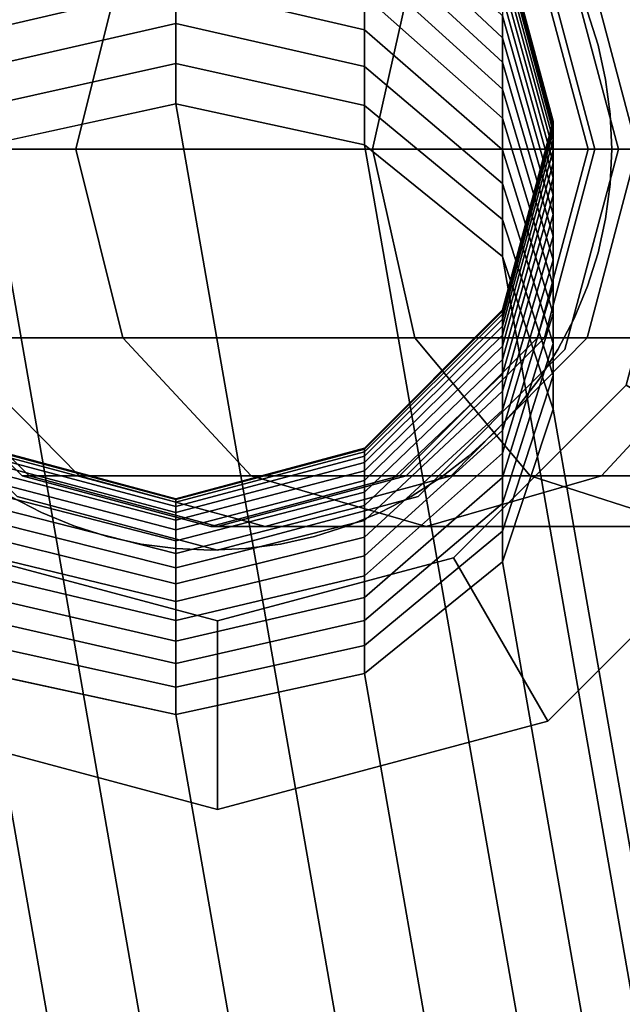
# Model space of a CAD drawing. Extents: x -1545 to 4545, y -1526 to 2526.
# Drawn here: x 385 to 398, y 387 to 408 of the extents above; entities that cross this region are included whole.
import ezdxf

# ---------------------------------------------------------------- set-up
doc = ezdxf.new("R2010")
doc.units = 0
doc.layers.add('001', color=4, linetype='CONTINUOUS')

msp = doc.modelspace()

# ---------------------------------------------------------------- linework, layer by layer
at = {"layer": '001', "color": 0}
for points in [[(396.322956, 417.124251, 271.36665), (401.447312, 411.999896, 271.36665), (403.322956, 404.999896, 271.36665), (401.447312, 397.999896, 271.36665), (396.322956, 392.87554, 271.36665), (389.322956, 390.999896, 271.36665), (382.322956, 392.87554, 271.36665), (377.1986, 397.999896, 271.36665), (375.322956, 404.999896, 271.36665), (377.1986, 411.999896, 271.36665), (382.322956, 417.124251, 271.36665), (389.322956, 418.999896, 271.36665)], [(396.322956, 417.124251, 253.36665), (389.322956, 418.999896, 253.36665), (382.322956, 417.124251, 253.36665), (377.1986, 411.999896, 253.36665), (375.322956, 404.999896, 253.36665), (377.1986, 397.999896, 253.36665), (382.322956, 392.87554, 253.36665), (389.322956, 390.999896, 253.36665), (396.322956, 392.87554, 253.36665), (401.447312, 397.999896, 253.36665), (403.322956, 404.999896, 253.36665), (401.447312, 411.999896, 253.36665)], [(384.322956, 413.66015, 316.36665), (380.662702, 409.999896, 316.36665), (379.322956, 404.999896, 316.36665), (380.662702, 399.999896, 316.36665), (384.322956, 396.339642, 316.36665), (389.322956, 394.999896, 316.36665), (394.322956, 396.339642, 316.36665), (397.98321, 399.999896, 316.36665), (399.322956, 404.999896, 316.36665), (397.98321, 409.999896, 316.36665), (394.322956, 413.66015, 316.36665), (389.322956, 414.999896, 316.36665)], [(384.322956, 413.66015, 208.36665), (389.322956, 414.999896, 208.36665), (394.322956, 413.66015, 208.36665), (397.98321, 409.999896, 208.36665), (399.322956, 404.999896, 208.36665), (397.98321, 399.999896, 208.36665), (394.322956, 396.339642, 208.36665), (389.322956, 394.999896, 208.36665), (384.322956, 396.339642, 208.36665), (380.662702, 399.999896, 208.36665), (379.322956, 404.999896, 208.36665), (380.662702, 409.999896, 208.36665)], [(395.36552, 401.590088, 270.898189), (392.437317, 398.661885, 270.898189), (388.437317, 397.590088, 270.898189), (384.437317, 398.661885, 270.898189), (381.509114, 401.590088, 270.898189), (380.437317, 405.590088, 270.898189), (381.509114, 409.590088, 270.898189), (384.437317, 412.518291, 270.898189), (388.437317, 413.590088, 270.898189), (392.437317, 412.518291, 270.898189), (395.36552, 409.590088, 270.898189), (396.437317, 405.590088, 270.898189)], [(396.684172, 409.249896, 271.36665), (393.572956, 412.361112, 271.36665), (389.322956, 413.499896, 271.36665), (385.072956, 412.361112, 271.36665), (381.96174, 409.249896, 271.36665), (380.822956, 404.999896, 271.36665), (381.96174, 400.749896, 271.36665), (385.072956, 397.63868, 271.36665), (389.322956, 396.499896, 271.36665), (393.572956, 397.63868, 271.36665), (396.684172, 400.749896, 271.36665), (397.822956, 404.999896, 271.36665)], [(389.322956, 413.499896, 316.36665), (393.572956, 412.361112, 316.36665), (396.684172, 409.249896, 316.36665), (397.822956, 404.999896, 316.36665), (396.684172, 400.749896, 316.36665), (393.572956, 397.63868, 316.36665), (389.322956, 396.499896, 316.36665), (385.072956, 397.63868, 316.36665), (381.96174, 400.749896, 316.36665), (380.822956, 404.999896, 316.36665), (381.96174, 409.249896, 316.36665), (385.072956, 412.361112, 316.36665)], [(396.684172, 409.249896, 253.36665), (397.822956, 404.999896, 253.36665), (396.684172, 400.749896, 253.36665), (393.572956, 397.63868, 253.36665), (389.322956, 396.499896, 253.36665), (385.072956, 397.63868, 253.36665), (381.96174, 400.749896, 253.36665), (380.822956, 404.999896, 253.36665), (381.96174, 409.249896, 253.36665), (385.072956, 412.361112, 253.36665), (389.322956, 413.499896, 253.36665), (393.572956, 412.361112, 253.36665)], [(389.322956, 413.499896, 208.36665), (385.072956, 412.361112, 208.36665), (381.96174, 409.249896, 208.36665), (380.822956, 404.999896, 208.36665), (381.96174, 400.749896, 208.36665), (385.072956, 397.63868, 208.36665), (389.322956, 396.499896, 208.36665), (393.572956, 397.63868, 208.36665), (396.684172, 400.749896, 208.36665), (397.822956, 404.999896, 208.36665), (396.684172, 409.249896, 208.36665), (393.572956, 412.361112, 208.36665)], [(396.251159, 408.999896, 262.36665), (393.322956, 411.928099, 262.36665), (389.322956, 412.999896, 262.36665), (385.322956, 411.928099, 262.36665), (382.394753, 408.999896, 262.36665), (381.322956, 404.999896, 262.36665), (382.394753, 400.999896, 262.36665), (385.322956, 398.071692, 262.36665), (389.322956, 396.999896, 262.36665), (393.322956, 398.071692, 262.36665), (396.251159, 400.999896, 262.36665), (397.322956, 404.999896, 262.36665)], [(392.437317, 410.603601, 318.025534), (392.437317, 410.10013, 319.451027), (395.36552, 407.358557, 318.420699), (395.36552, 407.823072, 317.105505)], [(392.437317, 410.10013, 319.451027), (392.437317, 409.540137, 320.855278), (395.36552, 406.841895, 319.716296), (395.36552, 407.358557, 318.420699)], [(392.437317, 409.540137, 320.855278), (392.437317, 408.924516, 322.236048), (395.36552, 406.273908, 320.990227), (395.36552, 406.841895, 319.716296)], [(395.36552, 409.590088, 270.898189), (395.36552, 409.590088, 306.175125), (396.437317, 405.590088, 306.135181), (396.437317, 405.590088, 270.898189)], [(395.36552, 409.590088, 306.175125), (395.36552, 409.563031, 307.529718), (396.437317, 405.565425, 307.369957), (396.437317, 405.590088, 306.135181)], [(395.36552, 409.563031, 307.529718), (395.36552, 409.479512, 308.922031), (396.437317, 405.491473, 308.602764), (396.437317, 405.565425, 307.369957)], [(395.36552, 409.479512, 308.922031), (395.36552, 409.340461, 310.309898), (396.437317, 405.368352, 309.831634), (396.437317, 405.491473, 308.602764)], [(395.36552, 409.340461, 310.309898), (395.36552, 409.1461, 311.691105), (396.437317, 405.196258, 311.054608), (396.437317, 405.368352, 309.831634)], [(397.822956, 404.999896, 271.36665), (397.822956, 404.999896, 316.36665), (396.684172, 409.249896, 316.36665), (396.684172, 409.249896, 271.36665)], [(396.684172, 409.249896, 253.36665), (396.684172, 409.249896, 208.36665), (397.822956, 404.999896, 208.36665), (397.822956, 404.999896, 253.36665)], [(384.437317, 408.254249, 323.591134), (384.437317, 407.530404, 324.918373), (388.437317, 408.461111, 325.450343), (388.437317, 409.205455, 324.085514)], [(388.437317, 409.205455, 324.085514), (388.437317, 408.461111, 325.450343), (392.437317, 407.530404, 324.918373), (392.437317, 408.254249, 323.591134)], [(395.36552, 409.1461, 311.691105), (395.36552, 408.896739, 313.06345), (396.437317, 404.975464, 312.269734), (396.437317, 405.196258, 311.054608)], [(383.503083, 408.999896, 185.303069), (387.313589, 408.999896, 172.741514), (386.31859, 404.999896, 172.329371), (382.446797, 404.999896, 185.09296)], [(387.313589, 408.999896, 172.741514), (393.501515, 408.999896, 161.164718), (392.606039, 404.999896, 160.56638), (386.31859, 404.999896, 172.329371)], [(392.437317, 408.924516, 322.236048), (392.437317, 408.254249, 323.591134), (395.36552, 405.655503, 322.240461), (395.36552, 406.273908, 320.990227)], [(393.501515, 408.999896, 161.164718), (401.829063, 408.999896, 151.017572), (401.067523, 404.999896, 150.256032), (392.606039, 404.999896, 160.56638)], [(395.36552, 408.896739, 313.06345), (395.36552, 408.592777, 314.424742), (396.437317, 404.706324, 313.475073), (396.437317, 404.975464, 312.269734)], [(397.322956, 404.999896, 262.36665), (397.17901, 404.999896, 198.750634), (396.107097, 408.999896, 198.69919), (396.251159, 408.999896, 262.36665)], [(397.17901, 404.999896, 198.750634), (398.215251, 404.999896, 188.229501), (397.158965, 408.999896, 188.019392), (396.107097, 408.999896, 198.69919)], [(398.215251, 404.999896, 188.229501), (401.172148, 404.999896, 178.481917), (400.177148, 408.999896, 178.069774), (397.158965, 408.999896, 188.019392)], [(384.437317, 407.530404, 324.918373), (384.437317, 406.754137, 326.215649), (388.437317, 407.662859, 326.784359), (388.437317, 408.461111, 325.450343)], [(388.437317, 408.461111, 325.450343), (388.437317, 407.662859, 326.784359), (392.437317, 406.754137, 326.215649), (392.437317, 407.530404, 324.918373)], [(395.36552, 408.592777, 314.424742), (395.36552, 408.234697, 315.772811), (396.437317, 404.389267, 314.668705), (396.437317, 404.706324, 313.475073)], [(392.437317, 408.254249, 323.591134), (392.437317, 407.530404, 324.918373), (395.36552, 404.987667, 323.465004), (395.36552, 405.655503, 322.240461)], [(395.36552, 408.234697, 315.772811), (395.36552, 407.823072, 317.105505), (396.437317, 404.024798, 315.848723), (396.437317, 404.389267, 314.668705)], [(395.36552, 407.823072, 317.105505), (395.36552, 407.358557, 318.420699), (396.437317, 403.6135, 317.013246), (396.437317, 404.024798, 315.848723)], [(397.38851, 407.199857, 253.36665), (397.38851, 407.199857, 271.36665), (397.165528, 407.907067, 271.36665), (397.165528, 407.907067, 253.36665)], [(397.38851, 407.199857, 253.36665), (397.38851, 407.199857, 271.36665), (397.165528, 407.907067, 271.36665), (397.165528, 407.907067, 253.36665)], [(384.437317, 406.754137, 326.215649), (384.437317, 405.926687, 327.480892), (388.437317, 406.811973, 328.085436), (388.437317, 407.662859, 326.784359)], [(388.437317, 407.662859, 326.784359), (388.437317, 406.811973, 328.085436), (392.437317, 405.926687, 327.480892), (392.437317, 406.754137, 326.215649)], [(392.437317, 407.530404, 324.918373), (392.437317, 406.754137, 326.215649), (395.36552, 404.271464, 324.661901), (395.36552, 404.987667, 323.465004)], [(395.36552, 407.358557, 318.420699), (395.36552, 406.841895, 319.716296), (396.437317, 403.156027, 318.160416), (396.437317, 403.6135, 317.013246)], [(397.549007, 406.475905, 253.36665), (397.549007, 406.475905, 271.36665), (397.38851, 407.199857, 271.36665), (397.38851, 407.199857, 253.36665)], [(397.549007, 406.475905, 253.36665), (397.549007, 406.475905, 271.36665), (397.38851, 407.199857, 271.36665), (397.38851, 407.199857, 253.36665)], [(384.437317, 405.926687, 327.480892), (384.437317, 405.089529, 328.655728), (388.437317, 405.956181, 329.286424), (388.437317, 406.811973, 328.085436)], [(388.437317, 406.811973, 328.085436), (388.437317, 405.956181, 329.286424), (392.437317, 405.089529, 328.655728), (392.437317, 405.926687, 327.480892)], [(392.437317, 406.754137, 326.215649), (392.437317, 405.926687, 327.480892), (395.36552, 403.508039, 325.829245), (395.36552, 404.271464, 324.661901)], [(395.36552, 406.841895, 319.716296), (395.36552, 406.273908, 320.990227), (396.437317, 402.65311, 319.288403), (396.437317, 403.156027, 318.160416)], [(397.645796, 405.740719, 253.36665), (397.645796, 405.740719, 271.36665), (397.549007, 406.475905, 271.36665), (397.549007, 406.475905, 253.36665)], [(397.645796, 405.740719, 253.36665), (397.645796, 405.740719, 271.36665), (397.549007, 406.475905, 271.36665), (397.549007, 406.475905, 253.36665)], [(395.36552, 406.273908, 320.990227), (395.36552, 405.655503, 322.240461), (396.437317, 402.10555, 320.395408), (396.437317, 402.65311, 319.288403)], [(384.437317, 405.089529, 328.655728), (445.178141, 57.810717, 971.989032), (449.178141, 58.670985, 972.628319), (388.437317, 405.956181, 329.286424)], [(388.437317, 405.956181, 329.286424), (449.178141, 58.670985, 972.628319), (453.178141, 57.810717, 971.989032), (392.437317, 405.089529, 328.655728)], [(392.437317, 405.926687, 327.480892), (392.437317, 405.089529, 328.655728), (395.36552, 402.721792, 326.932635), (395.36552, 403.508039, 325.829245)], [(397.678141, 404.999896, 253.36665), (397.678141, 404.999896, 271.36665), (397.645796, 405.740719, 271.36665), (397.645796, 405.740719, 253.36665)], [(397.678141, 404.999896, 253.36665), (397.678141, 404.999896, 271.36665), (397.645796, 405.740719, 271.36665), (397.645796, 405.740719, 253.36665)], [(395.36552, 405.655503, 322.240461), (395.36552, 404.987667, 323.465004), (396.437317, 401.514223, 321.479665), (396.437317, 402.10555, 320.395408)], [(396.437317, 405.590088, 270.898189), (396.437317, 405.590088, 306.135181), (395.36552, 401.590088, 306.095237), (395.36552, 401.590088, 270.898189)], [(396.437317, 405.590088, 306.135181), (396.437317, 405.565425, 307.369957), (395.36552, 401.567818, 307.210196), (395.36552, 401.590088, 306.095237)], [(396.437317, 405.565425, 307.369957), (396.437317, 405.491473, 308.602764), (395.36552, 401.503435, 308.283497), (395.36552, 401.567818, 307.210196)], [(396.437317, 405.491473, 308.602764), (396.437317, 405.368352, 309.831634), (395.36552, 401.396244, 309.35337), (395.36552, 401.503435, 308.283497)], [(396.437317, 405.368352, 309.831634), (396.437317, 405.196258, 311.054608), (395.36552, 401.246415, 310.41811), (395.36552, 401.396244, 309.35337)], [(381.509114, 402.721792, 326.932635), (442.249938, 55.460421, 970.242469), (445.178141, 57.810717, 971.989032), (384.437317, 405.089529, 328.655728)], [(392.437317, 405.089529, 328.655728), (453.178141, 57.810717, 971.989032), (456.106344, 55.460421, 970.242469), (395.36552, 402.721792, 326.932635)], [(396.437317, 405.196258, 311.054608), (396.437317, 404.975464, 312.269734), (395.36552, 401.054189, 311.476017), (395.36552, 401.246415, 310.41811)], [(382.446797, 404.999896, 185.09296), (386.31859, 404.999896, 172.329371), (387.313589, 400.999896, 172.741514), (383.503083, 400.999896, 185.303069)], [(386.31859, 404.999896, 172.329371), (392.606039, 404.999896, 160.56638), (393.501515, 400.999896, 161.164718), (387.313589, 400.999896, 172.741514)], [(392.606039, 404.999896, 160.56638), (401.067523, 404.999896, 150.256032), (401.829063, 400.999896, 151.017572), (393.501515, 400.999896, 161.164718)], [(395.36552, 404.987667, 323.465004), (395.36552, 404.271464, 324.661901), (396.437317, 400.88007, 322.539443), (396.437317, 401.514223, 321.479665)], [(396.437317, 404.975464, 312.269734), (396.437317, 404.706324, 313.475073), (395.36552, 400.819872, 312.525405), (395.36552, 401.054189, 311.476017)], [(396.251159, 400.999896, 262.36665), (396.107097, 400.999896, 198.69919), (397.17901, 404.999896, 198.750634), (397.322956, 404.999896, 262.36665)], [(396.107097, 400.999896, 198.69919), (397.158965, 400.999896, 188.019392), (398.215251, 404.999896, 188.229501), (397.17901, 404.999896, 198.750634)], [(396.684172, 400.749896, 271.36665), (396.684172, 400.749896, 316.36665), (397.822956, 404.999896, 316.36665), (397.822956, 404.999896, 271.36665)], [(397.822956, 404.999896, 253.36665), (397.822956, 404.999896, 208.36665), (396.684172, 400.749896, 208.36665), (396.684172, 400.749896, 253.36665)], [(397.158965, 400.999896, 188.019392), (400.177148, 400.999896, 178.069774), (401.172148, 404.999896, 178.481917), (398.215251, 404.999896, 188.229501)], [(397.645796, 404.259072, 253.36665), (397.645796, 404.259072, 271.36665), (397.678141, 404.999896, 271.36665), (397.678141, 404.999896, 253.36665)], [(397.645796, 404.259072, 253.36665), (397.645796, 404.259072, 271.36665), (397.678141, 404.999896, 271.36665), (397.678141, 404.999896, 253.36665)], [(396.437317, 404.706324, 313.475073), (396.437317, 404.389267, 314.668705), (395.36552, 400.543837, 313.564599), (395.36552, 400.819872, 312.525405)], [(396.437317, 404.389267, 314.668705), (396.437317, 404.024798, 315.848723), (395.36552, 400.226525, 314.591941), (395.36552, 400.543837, 313.564599)], [(395.36552, 404.271464, 324.661901), (395.36552, 403.508039, 325.829245), (396.437317, 400.204104, 323.573054), (396.437317, 400.88007, 322.539443)], [(397.549007, 403.523886, 253.36665), (397.549007, 403.523886, 271.36665), (397.645796, 404.259072, 271.36665), (397.645796, 404.259072, 253.36665)], [(397.549007, 403.523886, 253.36665), (397.549007, 403.523886, 271.36665), (397.645796, 404.259072, 271.36665), (397.645796, 404.259072, 253.36665)], [(396.437317, 404.024798, 315.848723), (396.437317, 403.6135, 317.013246), (395.36552, 399.868442, 315.605792), (395.36552, 400.226525, 314.591941)], [(396.437317, 403.6135, 317.013246), (396.437317, 403.156027, 318.160416), (395.36552, 399.470159, 316.604536), (395.36552, 399.868442, 315.605792)], [(395.36552, 403.508039, 325.829245), (395.36552, 402.721792, 326.932635), (396.437317, 399.487402, 324.578847), (396.437317, 400.204104, 323.573054)], [(397.38851, 402.799934, 253.36665), (397.38851, 402.799934, 271.36665), (397.549007, 403.523886, 271.36665), (397.549007, 403.523886, 253.36665)], [(397.38851, 402.799934, 253.36665), (397.38851, 402.799934, 271.36665), (397.549007, 403.523886, 271.36665), (397.549007, 403.523886, 253.36665)], [(396.437317, 403.156027, 318.160416), (396.437317, 402.65311, 319.288403), (395.36552, 399.032311, 317.58658), (395.36552, 399.470159, 316.604536)], [(397.165528, 402.092724, 253.36665), (397.165528, 402.092724, 271.36665), (397.38851, 402.799934, 271.36665), (397.38851, 402.799934, 253.36665)], [(397.165528, 402.092724, 253.36665), (397.165528, 402.092724, 271.36665), (397.38851, 402.799934, 271.36665), (397.38851, 402.799934, 253.36665)], [(395.36552, 402.721792, 326.932635), (456.106344, 55.460421, 970.242469), (457.178141, 52.249856, 967.85662), (396.437317, 399.487402, 324.578847)], [(396.437317, 402.65311, 319.288403), (396.437317, 402.10555, 320.395408), (395.36552, 398.555598, 318.550355), (395.36552, 399.032311, 317.58658)], [(396.437317, 402.10555, 320.395408), (396.437317, 401.514223, 321.479665), (395.36552, 398.040779, 319.494326), (395.36552, 398.555598, 318.550355)], [(396.881757, 401.40764, 253.36665), (396.881757, 401.40764, 271.36665), (397.165528, 402.092724, 271.36665), (397.165528, 402.092724, 253.36665)], [(396.881757, 401.40764, 253.36665), (396.881757, 401.40764, 271.36665), (397.165528, 402.092724, 271.36665), (397.165528, 402.092724, 253.36665)], [(395.36552, 401.590088, 270.898189), (395.36552, 401.590088, 306.095237), (392.437317, 398.661885, 306.065996), (392.437317, 398.661885, 270.898189)], [(395.36552, 401.590088, 306.095237), (395.36552, 401.567818, 307.210196), (392.437317, 398.641367, 307.093243), (392.437317, 398.661885, 306.065996)], [(395.36552, 401.567818, 307.210196), (395.36552, 401.503435, 308.283497), (392.437317, 398.583988, 308.049777), (392.437317, 398.641367, 307.093243)], [(395.36552, 401.503435, 308.283497), (395.36552, 401.396244, 309.35337), (392.437317, 398.488458, 309.003257), (392.437317, 398.583988, 308.049777)], [(395.36552, 401.396244, 309.35337), (395.36552, 401.246415, 310.41811), (392.437317, 398.35493, 309.952161), (392.437317, 398.488458, 309.003257)], [(396.437317, 401.514223, 321.479665), (396.437317, 400.88007, 322.539443), (395.36552, 397.488676, 320.416985), (395.36552, 398.040779, 319.494326)], [(396.539357, 400.749896, 253.36665), (396.539357, 400.749896, 271.36665), (396.881757, 401.40764, 271.36665), (396.881757, 401.40764, 253.36665)], [(396.539357, 400.749896, 253.36665), (396.539357, 400.749896, 271.36665), (396.881757, 401.40764, 271.36665), (396.881757, 401.40764, 253.36665)], [(395.36552, 401.246415, 310.41811), (395.36552, 401.054189, 311.476017), (392.437317, 398.183617, 310.894977), (392.437317, 398.35493, 309.952161)], [(382.394753, 400.999896, 262.36665), (382.249185, 400.999896, 198.03411), (385.177706, 398.071692, 198.174658), (385.322956, 398.071692, 262.36665)], [(382.249185, 400.999896, 198.03411), (383.503083, 400.999896, 185.303069), (386.388911, 398.071692, 185.877095), (385.177706, 398.071692, 198.174658)], [(383.503083, 400.999896, 185.303069), (387.313589, 400.999896, 172.741514), (390.031979, 398.071692, 173.867508), (386.388911, 398.071692, 185.877095)], [(387.313589, 400.999896, 172.741514), (393.501515, 400.999896, 161.164718), (395.948002, 398.071692, 162.799408), (390.031979, 398.071692, 173.867508)], [(395.36552, 401.054189, 311.476017), (395.36552, 400.819872, 312.525405), (392.437317, 397.974791, 311.830199), (392.437317, 398.183617, 310.894977)], [(393.322956, 398.071692, 262.36665), (393.178575, 398.071692, 198.558642), (396.107097, 400.999896, 198.69919), (396.251159, 400.999896, 262.36665)], [(393.178575, 398.071692, 198.558642), (394.273137, 398.071692, 187.445366), (397.158965, 400.999896, 188.019392), (396.107097, 400.999896, 198.69919)], [(393.501515, 400.999896, 161.164718), (401.829063, 400.999896, 151.017572), (403.909629, 398.071692, 153.098138), (395.948002, 398.071692, 162.799408)], [(394.273137, 398.071692, 187.445366), (397.458759, 398.071692, 176.94378), (400.177148, 400.999896, 178.069774), (397.158965, 400.999896, 188.019392)], [(397.458759, 398.071692, 176.94378), (402.631926, 398.071692, 167.265464), (405.078413, 400.999896, 168.900154), (400.177148, 400.999896, 178.069774)], [(395.36552, 400.819872, 312.525405), (395.36552, 400.543837, 313.564599), (392.437317, 397.728787, 312.756337), (392.437317, 397.974791, 311.830199)], [(393.572956, 397.63868, 271.36665), (393.572956, 397.63868, 316.36665), (396.684172, 400.749896, 316.36665), (396.684172, 400.749896, 271.36665)], [(396.684172, 400.749896, 253.36665), (396.684172, 400.749896, 208.36665), (393.572956, 397.63868, 208.36665), (393.572956, 397.63868, 253.36665)], [(396.437317, 400.88007, 322.539443), (396.437317, 400.204104, 323.573054), (395.36552, 396.900169, 321.316862), (395.36552, 397.488676, 320.416985)], [(396.140933, 400.124496, 253.36665), (396.140933, 400.124496, 271.36665), (396.539357, 400.749896, 271.36665), (396.539357, 400.749896, 253.36665)], [(396.140933, 400.124496, 253.36665), (396.140933, 400.124496, 271.36665), (396.539357, 400.749896, 271.36665), (396.539357, 400.749896, 253.36665)], [(395.36552, 400.543837, 313.564599), (395.36552, 400.226525, 314.591941), (392.437317, 397.445996, 313.671912), (392.437317, 397.728787, 312.756337)], [(395.36552, 400.226525, 314.591941), (395.36552, 399.868442, 315.605792), (392.437317, 397.126869, 314.575465), (392.437317, 397.445996, 313.671912)], [(396.437317, 400.204104, 323.573054), (396.437317, 399.487402, 324.578847), (395.36552, 396.253013, 322.225058), (395.36552, 396.900169, 321.316862)], [(395.689519, 399.536201, 253.36665), (395.689519, 399.536201, 271.36665), (396.140933, 400.124496, 271.36665), (396.140933, 400.124496, 253.36665)], [(395.689519, 399.536201, 253.36665), (395.689519, 399.536201, 271.36665), (396.140933, 400.124496, 271.36665), (396.140933, 400.124496, 253.36665)], [(395.36552, 399.868442, 315.605792), (395.36552, 399.470159, 316.604536), (392.437317, 396.771916, 315.465554), (392.437317, 397.126869, 314.575465)], [(397.98321, 399.999896, 316.36665), (394.322956, 396.339642, 316.36665), (396.322956, 392.87554, 309.36665), (401.447312, 397.999896, 309.36665)], [(401.447312, 397.999896, 215.36665), (396.322956, 392.87554, 215.36665), (394.322956, 396.339642, 208.36665), (397.98321, 399.999896, 208.36665)], [(395.36552, 399.470159, 316.604536), (395.36552, 399.032311, 317.58658), (392.437317, 396.381703, 316.340758), (392.437317, 396.771916, 315.465554)], [(395.188548, 398.989488, 253.36665), (395.188548, 398.989488, 271.36665), (395.689519, 399.536201, 271.36665), (395.689519, 399.536201, 253.36665)], [(395.188548, 398.989488, 253.36665), (395.188548, 398.989488, 271.36665), (395.689519, 399.536201, 271.36665), (395.689519, 399.536201, 253.36665)], [(396.437317, 399.487402, 324.578847), (457.178141, 52.249856, 967.85662), (456.106344, 49.039292, 965.470771), (395.36552, 396.253013, 322.225058)], [(395.36552, 399.032311, 317.58658), (395.36552, 398.555598, 318.550355), (392.437317, 395.956852, 317.199683), (392.437317, 396.381703, 316.340758)], [(394.641836, 398.488518, 253.36665), (394.641836, 398.488518, 271.36665), (395.188548, 398.989488, 271.36665), (395.188548, 398.989488, 253.36665)], [(394.641836, 398.488518, 253.36665), (394.641836, 398.488518, 271.36665), (395.188548, 398.989488, 271.36665), (395.188548, 398.989488, 253.36665)], [(388.437317, 397.590088, 270.898189), (388.437317, 397.590088, 306.055293), (384.437317, 398.661885, 306.065996), (384.437317, 398.661885, 270.898189)], [(388.437317, 397.590088, 306.055293), (388.437317, 397.570211, 307.050436), (384.437317, 398.641367, 307.093243), (384.437317, 398.661885, 306.065996)], [(388.437317, 397.570211, 307.050436), (388.437317, 397.515396, 307.96423), (384.437317, 398.583988, 308.049777), (384.437317, 398.641367, 307.093243)], [(392.437317, 398.661885, 270.898189), (392.437317, 398.661885, 306.065996), (388.437317, 397.590088, 306.055293), (388.437317, 397.590088, 270.898189)], [(392.437317, 398.661885, 306.065996), (392.437317, 398.641367, 307.093243), (388.437317, 397.570211, 307.050436), (388.437317, 397.590088, 306.055293)], [(392.437317, 398.641367, 307.093243), (392.437317, 398.583988, 308.049777), (388.437317, 397.515396, 307.96423), (388.437317, 397.570211, 307.050436)], [(388.437317, 397.515396, 307.96423), (388.437317, 397.424135, 308.875106), (384.437317, 398.488458, 309.003257), (384.437317, 398.583988, 308.049777)], [(388.437317, 397.424135, 308.875106), (388.437317, 397.296573, 309.781612), (384.437317, 398.35493, 309.952161), (384.437317, 398.488458, 309.003257)], [(392.437317, 398.583988, 308.049777), (392.437317, 398.488458, 309.003257), (388.437317, 397.424135, 308.875106), (388.437317, 397.515396, 307.96423)], [(392.437317, 398.488458, 309.003257), (392.437317, 398.35493, 309.952161), (388.437317, 397.296573, 309.781612), (388.437317, 397.424135, 308.875106)], [(395.36552, 398.555598, 318.550355), (395.36552, 398.040779, 319.494326), (392.437317, 395.498042, 318.040957), (392.437317, 395.956852, 317.199683)], [(394.053541, 398.037103, 253.36665), (394.053541, 398.037103, 271.36665), (394.641836, 398.488518, 271.36665), (394.641836, 398.488518, 253.36665)], [(394.053541, 398.037103, 253.36665), (394.053541, 398.037103, 271.36665), (394.641836, 398.488518, 271.36665), (394.641836, 398.488518, 253.36665)], [(388.437317, 397.296573, 309.781612), (388.437317, 397.132914, 310.682301), (384.437317, 398.183617, 310.894977), (384.437317, 398.35493, 309.952161)], [(392.437317, 398.35493, 309.952161), (392.437317, 398.183617, 310.894977), (388.437317, 397.132914, 310.682301), (388.437317, 397.296573, 309.781612)], [(388.437317, 397.132914, 310.682301), (388.437317, 396.933419, 311.575736), (384.437317, 397.974791, 311.830199), (384.437317, 398.183617, 310.894977)], [(385.322956, 398.071692, 262.36665), (385.177706, 398.071692, 198.174658), (389.178141, 396.999896, 198.36665), (389.322956, 396.999896, 262.36665)], [(385.177706, 398.071692, 198.174658), (386.388911, 398.071692, 185.877095), (390.331024, 396.999896, 186.661231), (389.178141, 396.999896, 198.36665)], [(386.388911, 398.071692, 185.877095), (390.031979, 398.071692, 173.867508), (393.745369, 396.999896, 175.405644), (390.331024, 396.999896, 186.661231)], [(392.437317, 398.183617, 310.894977), (392.437317, 397.974791, 311.830199), (388.437317, 396.933419, 311.575736), (388.437317, 397.132914, 310.682301)], [(389.322956, 396.999896, 262.36665), (389.178141, 396.999896, 198.36665), (393.178575, 398.071692, 198.558642), (393.322956, 398.071692, 262.36665)], [(389.178141, 396.999896, 198.36665), (390.331024, 396.999896, 186.661231), (394.273137, 398.071692, 187.445366), (393.178575, 398.071692, 198.558642)], [(390.031979, 398.071692, 173.867508), (395.948002, 398.071692, 162.799408), (399.289964, 396.999896, 165.032436), (393.745369, 396.999896, 175.405644)], [(390.331024, 396.999896, 186.661231), (393.745369, 396.999896, 175.405644), (397.458759, 398.071692, 176.94378), (394.273137, 398.071692, 187.445366)], [(395.36552, 398.040779, 319.494326), (395.36552, 397.488676, 320.416985), (392.437317, 395.006003, 318.863238), (392.437317, 395.498042, 318.040957)], [(393.428141, 397.63868, 253.36665), (393.428141, 397.63868, 271.36665), (394.053541, 398.037103, 271.36665), (394.053541, 398.037103, 253.36665)], [(393.428141, 397.63868, 253.36665), (393.428141, 397.63868, 271.36665), (394.053541, 398.037103, 271.36665), (394.053541, 398.037103, 253.36665)], [(393.745369, 396.999896, 175.405644), (399.289964, 396.999896, 165.032436), (402.631926, 398.071692, 167.265464), (397.458759, 398.071692, 176.94378)], [(395.948002, 398.071692, 162.799408), (403.909629, 398.071692, 153.098138), (406.751734, 396.999896, 155.940243), (399.289964, 396.999896, 165.032436)], [(401.447312, 397.999896, 271.36665), (401.447312, 397.999896, 309.36665), (396.322956, 392.87554, 309.36665), (396.322956, 392.87554, 271.36665)], [(396.322956, 392.87554, 253.36665), (396.322956, 392.87554, 215.36665), (401.447312, 397.999896, 215.36665), (401.447312, 397.999896, 253.36665)], [(388.437317, 396.933419, 311.575736), (388.437317, 396.698407, 312.460492), (384.437317, 397.728787, 312.756337), (384.437317, 397.974791, 311.830199)], [(392.437317, 397.974791, 311.830199), (392.437317, 397.728787, 312.756337), (388.437317, 396.698407, 312.460492), (388.437317, 396.933419, 311.575736)], [(388.437317, 396.698407, 312.460492), (388.437317, 396.428251, 313.335159), (384.437317, 397.445996, 313.671912), (384.437317, 397.728787, 312.756337)], [(384.928141, 397.63868, 253.36665), (384.928141, 397.63868, 271.36665), (385.585886, 397.296279, 271.36665), (385.585886, 397.296279, 253.36665)], [(384.928141, 397.63868, 253.36665), (384.928141, 397.63868, 271.36665), (385.585886, 397.296279, 271.36665), (385.585886, 397.296279, 253.36665)], [(385.072956, 397.63868, 271.36665), (385.072956, 397.63868, 316.36665), (389.322956, 396.499896, 316.36665), (389.322956, 396.499896, 271.36665)], [(389.322956, 396.499896, 253.36665), (389.322956, 396.499896, 208.36665), (385.072956, 397.63868, 208.36665), (385.072956, 397.63868, 253.36665)], [(392.437317, 397.728787, 312.756337), (392.437317, 397.445996, 313.671912), (388.437317, 396.428251, 313.335159), (388.437317, 396.698407, 312.460492)], [(389.322956, 396.499896, 271.36665), (389.322956, 396.499896, 316.36665), (393.572956, 397.63868, 316.36665), (393.572956, 397.63868, 271.36665)], [(393.572956, 397.63868, 253.36665), (393.572956, 397.63868, 208.36665), (389.322956, 396.499896, 208.36665), (389.322956, 396.499896, 253.36665)], [(392.770396, 397.296279, 253.36665), (392.770396, 397.296279, 271.36665), (393.428141, 397.63868, 271.36665), (393.428141, 397.63868, 253.36665)], [(392.770396, 397.296279, 253.36665), (392.770396, 397.296279, 271.36665), (393.428141, 397.63868, 271.36665), (393.428141, 397.63868, 253.36665)], [(388.437317, 396.428251, 313.335159), (388.437317, 396.123384, 314.198339), (384.437317, 397.126869, 314.575465), (384.437317, 397.445996, 313.671912)], [(392.437317, 397.445996, 313.671912), (392.437317, 397.126869, 314.575465), (388.437317, 396.123384, 314.198339), (388.437317, 396.428251, 313.335159)], [(395.36552, 397.488676, 320.416985), (395.36552, 396.900169, 321.316862), (392.437317, 394.481521, 319.665216), (392.437317, 395.006003, 318.863238)], [(385.585886, 397.296279, 253.36665), (385.585886, 397.296279, 271.36665), (386.27097, 397.012508, 271.36665), (386.27097, 397.012508, 253.36665)], [(385.585886, 397.296279, 253.36665), (385.585886, 397.296279, 271.36665), (386.27097, 397.012508, 271.36665), (386.27097, 397.012508, 253.36665)], [(392.085312, 397.012508, 253.36665), (392.085312, 397.012508, 271.36665), (392.770396, 397.296279, 271.36665), (392.770396, 397.296279, 253.36665)], [(392.085312, 397.012508, 253.36665), (392.085312, 397.012508, 271.36665), (392.770396, 397.296279, 271.36665), (392.770396, 397.296279, 253.36665)], [(388.437317, 396.123384, 314.198339), (388.437317, 395.784291, 315.048657), (384.437317, 396.771916, 315.465554), (384.437317, 397.126869, 314.575465)], [(386.27097, 397.012508, 253.36665), (386.27097, 397.012508, 271.36665), (386.978179, 396.789526, 271.36665), (386.978179, 396.789526, 253.36665)], [(386.27097, 397.012508, 253.36665), (386.27097, 397.012508, 271.36665), (386.978179, 396.789526, 271.36665), (386.978179, 396.789526, 253.36665)], [(392.437317, 397.126869, 314.575465), (392.437317, 396.771916, 315.465554), (388.437317, 395.784291, 315.048657), (388.437317, 396.123384, 314.198339)], [(391.378103, 396.789526, 253.36665), (391.378103, 396.789526, 271.36665), (392.085312, 397.012508, 271.36665), (392.085312, 397.012508, 253.36665)], [(391.378103, 396.789526, 253.36665), (391.378103, 396.789526, 271.36665), (392.085312, 397.012508, 271.36665), (392.085312, 397.012508, 253.36665)], [(388.437317, 395.784291, 315.048657), (388.437317, 395.411513, 315.884756), (384.437317, 396.381703, 316.340758), (384.437317, 396.771916, 315.465554)], [(386.978179, 396.789526, 253.36665), (386.978179, 396.789526, 271.36665), (387.702131, 396.62903, 271.36665), (387.702131, 396.62903, 253.36665)], [(386.978179, 396.789526, 253.36665), (386.978179, 396.789526, 271.36665), (387.702131, 396.62903, 271.36665), (387.702131, 396.62903, 253.36665)], [(392.437317, 396.771916, 315.465554), (392.437317, 396.381703, 316.340758), (388.437317, 395.411513, 315.884756), (388.437317, 395.784291, 315.048657)], [(390.65415, 396.62903, 253.36665), (390.65415, 396.62903, 271.36665), (391.378103, 396.789526, 271.36665), (391.378103, 396.789526, 253.36665)], [(390.65415, 396.62903, 253.36665), (390.65415, 396.62903, 271.36665), (391.378103, 396.789526, 271.36665), (391.378103, 396.789526, 253.36665)], [(395.36552, 396.900169, 321.316862), (395.36552, 396.253013, 322.225058), (392.437317, 393.885275, 320.501965), (392.437317, 394.481521, 319.665216)], [(387.702131, 396.62903, 253.36665), (387.702131, 396.62903, 271.36665), (388.437317, 396.532241, 271.36665), (388.437317, 396.532241, 253.36665)], [(387.702131, 396.62903, 253.36665), (387.702131, 396.62903, 271.36665), (388.437317, 396.532241, 271.36665), (388.437317, 396.532241, 253.36665)], [(388.437317, 396.532241, 253.36665), (388.437317, 396.532241, 271.36665), (389.178141, 396.499896, 271.36665), (389.178141, 396.499896, 253.36665)], [(388.437317, 396.532241, 253.36665), (388.437317, 396.532241, 271.36665), (389.178141, 396.499896, 271.36665), (389.178141, 396.499896, 253.36665)], [(389.178141, 396.499896, 253.36665), (389.178141, 396.499896, 271.36665), (389.918965, 396.532241, 271.36665), (389.918965, 396.532241, 253.36665)], [(389.178141, 396.499896, 253.36665), (389.178141, 396.499896, 271.36665), (389.918965, 396.532241, 271.36665), (389.918965, 396.532241, 253.36665)], [(389.918965, 396.532241, 253.36665), (389.918965, 396.532241, 271.36665), (390.65415, 396.62903, 271.36665), (390.65415, 396.62903, 253.36665)], [(389.918965, 396.532241, 253.36665), (389.918965, 396.532241, 271.36665), (390.65415, 396.62903, 271.36665), (390.65415, 396.62903, 253.36665)], [(389.322956, 394.999896, 316.36665), (384.322956, 396.339642, 316.36665), (382.322956, 392.87554, 309.36665), (389.322956, 390.999896, 309.36665)], [(389.322956, 390.999896, 215.36665), (382.322956, 392.87554, 215.36665), (384.322956, 396.339642, 208.36665), (389.322956, 394.999896, 208.36665)], [(388.437317, 395.411513, 315.884756), (388.437317, 395.005645, 316.705302), (384.437317, 395.956852, 317.199683), (384.437317, 396.381703, 316.340758)], [(392.437317, 396.381703, 316.340758), (392.437317, 395.956852, 317.199683), (388.437317, 395.005645, 316.705302), (388.437317, 395.411513, 315.884756)], [(394.322956, 396.339642, 316.36665), (389.322956, 394.999896, 316.36665), (389.322956, 390.999896, 309.36665), (396.322956, 392.87554, 309.36665)], [(396.322956, 392.87554, 215.36665), (389.322956, 390.999896, 215.36665), (389.322956, 394.999896, 208.36665), (394.322956, 396.339642, 208.36665)], [(384.437317, 393.885275, 320.501965), (445.178141, 46.688996, 963.724208), (442.249938, 49.039292, 965.470771), (381.509114, 396.253013, 322.225058)], [(395.36552, 396.253013, 322.225058), (456.106344, 49.039292, 965.470771), (453.178141, 46.688996, 963.724208), (392.437317, 393.885275, 320.501965)], [(388.437317, 395.005645, 316.705302), (388.437317, 394.567335, 317.508987), (384.437317, 395.498042, 318.040957), (384.437317, 395.956852, 317.199683)], [(392.437317, 395.956852, 317.199683), (392.437317, 395.498042, 318.040957), (388.437317, 394.567335, 317.508987), (388.437317, 395.005645, 316.705302)], [(388.437317, 394.567335, 317.508987), (388.437317, 394.097282, 318.294527), (384.437317, 395.006003, 318.863238), (384.437317, 395.498042, 318.040957)], [(392.437317, 395.498042, 318.040957), (392.437317, 395.006003, 318.863238), (388.437317, 394.097282, 318.294527), (388.437317, 394.567335, 317.508987)], [(388.437317, 394.097282, 318.294527), (388.437317, 393.596234, 319.060671), (384.437317, 394.481521, 319.665216), (384.437317, 395.006003, 318.863238)], [(392.437317, 395.006003, 318.863238), (392.437317, 394.481521, 319.665216), (388.437317, 393.596234, 319.060671), (388.437317, 394.097282, 318.294527)], [(388.437317, 393.596234, 319.060671), (388.437317, 393.018623, 319.87127), (384.437317, 393.885275, 320.501965), (384.437317, 394.481521, 319.665216)], [(392.437317, 394.481521, 319.665216), (392.437317, 393.885275, 320.501965), (388.437317, 393.018623, 319.87127), (388.437317, 393.596234, 319.060671)], [(388.437317, 393.018623, 319.87127), (449.178141, 45.828728, 963.084921), (445.178141, 46.688996, 963.724208), (384.437317, 393.885275, 320.501965)], [(392.437317, 393.885275, 320.501965), (453.178141, 46.688996, 963.724208), (449.178141, 45.828728, 963.084921), (388.437317, 393.018623, 319.87127)], [(389.322956, 390.999896, 271.36665), (389.322956, 390.999896, 309.36665), (382.322956, 392.87554, 309.36665), (382.322956, 392.87554, 271.36665)], [(382.322956, 392.87554, 253.36665), (382.322956, 392.87554, 215.36665), (389.322956, 390.999896, 215.36665), (389.322956, 390.999896, 253.36665)], [(396.322956, 392.87554, 271.36665), (396.322956, 392.87554, 309.36665), (389.322956, 390.999896, 309.36665), (389.322956, 390.999896, 271.36665)], [(389.322956, 390.999896, 253.36665), (389.322956, 390.999896, 215.36665), (396.322956, 392.87554, 215.36665), (396.322956, 392.87554, 253.36665)]]:
    msp.add_polyline3d(points, close=True, dxfattribs=at)
for points in [[(384.928141, 397.63868, 253.36665), (385.585886, 397.296279, 253.36665), (386.27097, 397.012508, 253.36665), (386.978179, 396.789526, 253.36665), (387.702131, 396.62903, 253.36665), (388.437317, 396.532241, 253.36665), (389.178141, 396.499896, 253.36665), (389.918965, 396.532241, 253.36665), (390.65415, 396.62903, 253.36665), (391.378103, 396.789526, 253.36665), (392.085312, 397.012508, 253.36665), (392.770396, 397.296279, 253.36665), (393.428141, 397.63868, 253.36665), (394.053541, 398.037103, 253.36665), (394.641836, 398.488518, 253.36665), (395.188548, 398.989488, 253.36665), (395.689519, 399.536201, 253.36665), (396.140933, 400.124496, 253.36665), (396.539357, 400.749896, 253.36665), (396.881757, 401.40764, 253.36665), (397.165528, 402.092724, 253.36665), (397.38851, 402.799934, 253.36665), (397.549007, 403.523886, 253.36665), (397.645796, 404.259072, 253.36665), (397.678141, 404.999896, 253.36665), (397.645796, 405.740719, 253.36665), (397.549007, 406.475905, 253.36665), (397.38851, 407.199857, 253.36665), (397.165528, 407.907067, 253.36665)], [(397.165528, 407.907067, 271.36665), (397.38851, 407.199857, 271.36665), (397.549007, 406.475905, 271.36665), (397.645796, 405.740719, 271.36665), (397.678141, 404.999896, 271.36665), (397.645796, 404.259072, 271.36665), (397.549007, 403.523886, 271.36665), (397.38851, 402.799934, 271.36665), (397.165528, 402.092724, 271.36665), (396.881757, 401.40764, 271.36665), (396.539357, 400.749896, 271.36665), (396.140933, 400.124496, 271.36665), (395.689519, 399.536201, 271.36665), (395.188548, 398.989488, 271.36665), (394.641836, 398.488518, 271.36665), (394.053541, 398.037103, 271.36665), (393.428141, 397.63868, 271.36665), (392.770396, 397.296279, 271.36665), (392.085312, 397.012508, 271.36665), (391.378103, 396.789526, 271.36665), (390.65415, 396.62903, 271.36665), (389.918965, 396.532241, 271.36665), (389.178141, 396.499896, 271.36665), (388.437317, 396.532241, 271.36665), (387.702131, 396.62903, 271.36665), (386.978179, 396.789526, 271.36665), (386.27097, 397.012508, 271.36665), (385.585886, 397.296279, 271.36665), (384.928141, 397.63868, 271.36665)], [(384.928141, 397.63868, 253.36665), (385.585886, 397.296279, 253.36665), (386.27097, 397.012508, 253.36665), (386.978179, 396.789526, 253.36665), (387.702131, 396.62903, 253.36665), (388.437317, 396.532241, 253.36665), (389.178141, 396.499896, 253.36665), (389.918965, 396.532241, 253.36665), (390.65415, 396.62903, 253.36665), (391.378103, 396.789526, 253.36665), (392.085312, 397.012508, 253.36665), (392.770396, 397.296279, 253.36665), (393.428141, 397.63868, 253.36665), (394.053541, 398.037103, 253.36665), (394.641836, 398.488518, 253.36665), (395.188548, 398.989488, 253.36665), (395.689519, 399.536201, 253.36665), (396.140933, 400.124496, 253.36665), (396.539357, 400.749896, 253.36665), (396.881757, 401.40764, 253.36665), (397.165528, 402.092724, 253.36665), (397.38851, 402.799934, 253.36665), (397.549007, 403.523886, 253.36665), (397.645796, 404.259072, 253.36665), (397.678141, 404.999896, 253.36665), (397.645796, 405.740719, 253.36665), (397.549007, 406.475905, 253.36665), (397.38851, 407.199857, 253.36665), (397.165528, 407.907067, 253.36665)], [(397.165528, 407.907067, 271.36665), (397.38851, 407.199857, 271.36665), (397.549007, 406.475905, 271.36665), (397.645796, 405.740719, 271.36665), (397.678141, 404.999896, 271.36665), (397.645796, 404.259072, 271.36665), (397.549007, 403.523886, 271.36665), (397.38851, 402.799934, 271.36665), (397.165528, 402.092724, 271.36665), (396.881757, 401.40764, 271.36665), (396.539357, 400.749896, 271.36665), (396.140933, 400.124496, 271.36665), (395.689519, 399.536201, 271.36665), (395.188548, 398.989488, 271.36665), (394.641836, 398.488518, 271.36665), (394.053541, 398.037103, 271.36665), (393.428141, 397.63868, 271.36665), (392.770396, 397.296279, 271.36665), (392.085312, 397.012508, 271.36665), (391.378103, 396.789526, 271.36665), (390.65415, 396.62903, 271.36665), (389.918965, 396.532241, 271.36665), (389.178141, 396.499896, 271.36665), (388.437317, 396.532241, 271.36665), (387.702131, 396.62903, 271.36665), (386.978179, 396.789526, 271.36665), (386.27097, 397.012508, 271.36665), (385.585886, 397.296279, 271.36665), (384.928141, 397.63868, 271.36665)]]:
    msp.add_polyline3d(points, dxfattribs=at)

doc.saveas('drawing.dxf')
